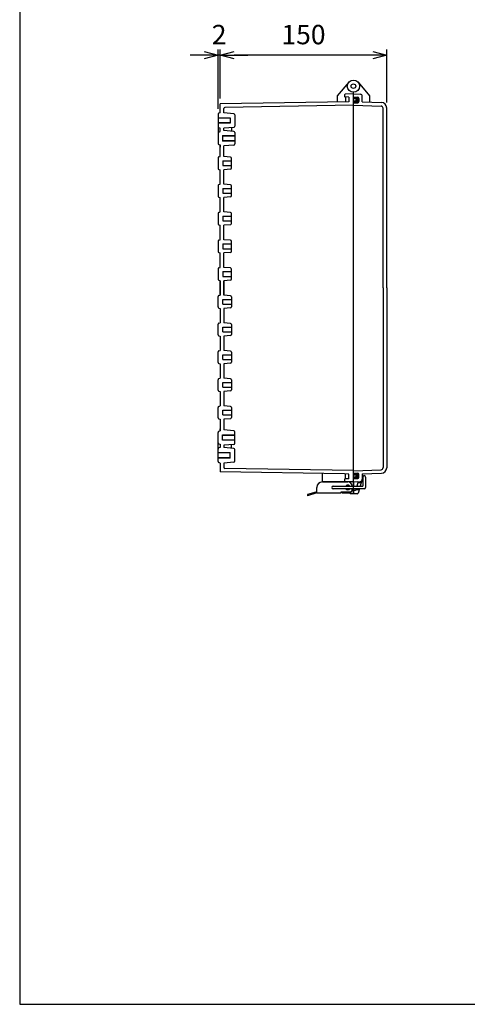
# Model space of a CAD drawing. Units: millimetres. Extents: x 0 to 4080, y 0 to 1400.
# Drawn here: x 2065 to 2468, y 0 to 888 of the extents above; entities that cross this region are included whole.
import ezdxf

# ---------------------------------------------------------------- set-up
doc = ezdxf.new("R2010")
doc.units = ezdxf.units.MM
doc.header["$LTSCALE"] = 4.5
doc.linetypes.add('AM_ISO02W050x2', pattern=[3.75, 3, -0.75])
for name, color, linetype, lineweight in [('AM_5', 3, 'Continuous', 25), ('ｶﾞｽｹｯﾄ', 5, 'Continuous', 50), ('ﾄｯﾌﾟｶﾊﾞｰ', 7, 'Continuous', 25), ('ﾄｯﾌﾟｶﾊﾞｰ0', 7, 'AM_ISO02W050x2', 13), ('ﾎﾞﾃﾞｨｰ', 2, 'Continuous', 25), ('ﾎﾞﾃﾞｨｰ0', 2, 'AM_ISO02W050x2', 13), ('ﾗｯﾁ', 3, 'Continuous', 25), ('ﾗｯﾁ金具', 6, 'Continuous', 25)]:
    doc.layers.add(name, color=color, linetype=linetype, lineweight=lineweight)
doc.styles.get("Standard").update_dxf_attribs({"font": 'ISOCP.SHX', "bigfont": 'EXTFONT.SHX'})
doc.dimstyles.new('AM_ISO$0', dxfattribs={"dimscale": 4.5, "dimtxt": 3.5, "dimasz": 2.5, "dimexe": 1, "dimexo": 1, "dimgap": 1.5, "dimtad": 1, "dimdec": 1, "dimdsep": 46, "dimtxsty": 'STANDARD', "dimblk": 'OPEN30', "dimcen": 0, "dimclrd": 3, "dimclre": 3, "dimclrt": 2, "dimadec": 0, "dimazin": 2, "dimtp": 0.1, "dimtm": 0.1, "dimtfac": 0.71, "dimtmove": 0, "dimatfit": 3, "dimldrblk": 'OPEN30', "dimfxl": 1, "dimlwd": -1, "dimlwe": -1, "dimarcsym": 0})

# ---------------------------------------------------------------- blocks, each defined once
blk = doc.blocks.new('_Open30')
at = {"color": 0, "linetype": 'ByBlock', "lineweight": -2}
for p, q in [((-1, 0.268), (0, 0)), ((0, 0), (-1, -0.268)), ((0, 0), (-1, 0))]:
    blk.add_line(p, q, dxfattribs=at)
blk = doc.blocks.new('*D42')
at = {"layer": 'AM_5', "color": 3}
for p, q in [((2245.75, 817.16), (2245.75, 861.25)), ((2383.25, 856.25), (2258.25, 856.25)), ((2395.75, 813.5), (2395.75, 861.25))]:
    blk.add_line(p, q, dxfattribs=at)
at = {"layer": 'Defpoints', "color": 0}
for p in [(2245.75, 856.25), (2245.75, 812.16), (2395.75, 808.5)]:
    blk.add_point(p, dxfattribs=at)
at = {"layer": 'AM_5', "color": 3, "xscale": 12.5, "yscale": 12.5, "zscale": 12.5, "rotation": 180}
blk.add_blockref('_Open30', (2245.75, 856.25), dxfattribs=at)
at = {"layer": 'AM_5', "color": 3, "xscale": 12.5, "yscale": 12.5, "zscale": 12.5}
blk.add_blockref('_Open30', (2395.75, 856.25), dxfattribs=at)
at = {"layer": 'AM_5', "color": 2, "insert": (2320.75, 872.5), "char_height": 17.5, "attachment_point": 5}
blk.add_mtext('150', dxfattribs=at)
blk = doc.blocks.new('*D48')
at = {"layer": 'AM_5', "color": 3}
for p, q in [((2231.25, 856.25), (2218.75, 856.25)), ((2243.75, 807.91), (2243.75, 861.25)), ((2245.75, 856.25), (2243.75, 856.25)), ((2245.75, 817.16), (2245.75, 861.25)), ((2258.25, 856.25), (2270.75, 856.25))]:
    blk.add_line(p, q, dxfattribs=at)
at = {"layer": 'Defpoints', "color": 0}
for p in [(2243.75, 856.25), (2245.75, 812.16), (2243.75, 802.91)]:
    blk.add_point(p, dxfattribs=at)
at = {"layer": 'AM_5', "color": 3, "xscale": 12.5, "yscale": 12.5, "zscale": 12.5}
blk.add_blockref('_Open30', (2243.75, 856.25), dxfattribs=at)
at = {"layer": 'AM_5', "color": 3, "xscale": 12.5, "yscale": 12.5, "zscale": 12.5, "rotation": 180}
blk.add_blockref('_Open30', (2245.75, 856.25), dxfattribs=at)
at = {"layer": 'AM_5', "color": 2, "insert": (2244.75, 872.5), "char_height": 17.5, "attachment_point": 5}
blk.add_mtext('2', dxfattribs=at)
blk = doc.blocks.new('TK-A3')
blk.add_lwpolyline([(0, 0), (403, 0), (403, 280), (0, 280)], close=True)

msp = doc.modelspace()

# ---------------------------------------------------------------- hatches: boundary and pattern name
at = {"layer": 'ｶﾞｽｹｯﾄ'}
h = msp.add_hatch(color=256, dxfattribs=at)
edge = h.paths.add_edge_path()
edge.add_arc((2367.25, 815.76), 0.995, 360, 450)
edge.add_line((2367.25, 816.75), (2365.75, 816.75))
edge.add_line((2365.75, 816.75), (2365.75, 818.25))
edge.add_line((2365.75, 818.25), (2369.75, 818.25))
edge.add_arc((2369.75, 817.25), 1, 360, 450, ccw=False)
edge.add_line((2370.75, 817.25), (2370.75, 814.25))
edge.add_arc((2369.75, 814.25), 1, 270, 360, ccw=False)
edge.add_line((2369.75, 813.25), (2365.75, 813.25))
edge.add_line((2365.75, 813.25), (2365.75, 814.75))
edge.add_line((2365.75, 814.75), (2367.25, 814.75))
edge.add_arc((2367.25, 815.75), 0.995, 270, 360)
edge.add_line((2368.25, 815.75), (2368.25, 815.76))
h = msp.add_hatch(color=256, dxfattribs=at)
edge = h.paths.add_edge_path()
edge.add_arc((2367.25, 476.76), 0.995, 360, 450)
edge.add_line((2367.25, 477.75), (2365.75, 477.75))
edge.add_line((2365.75, 477.75), (2365.75, 479.25))
edge.add_line((2365.75, 479.25), (2369.75, 479.25))
edge.add_arc((2369.75, 478.25), 1, 360, 450, ccw=False)
edge.add_line((2370.75, 478.25), (2370.75, 475.25))
edge.add_arc((2369.75, 475.25), 1, 270, 360, ccw=False)
edge.add_line((2369.75, 474.25), (2365.75, 474.25))
edge.add_line((2365.75, 474.25), (2365.75, 475.75))
edge.add_line((2365.75, 475.75), (2367.25, 475.75))
edge.add_arc((2367.25, 476.75), 0.995, 270, 360)
edge.add_line((2368.25, 476.75), (2368.25, 476.76))

# ---------------------------------------------------------------- linework, layer by layer
at = {"layer": 'ﾄｯﾌﾟｶﾊﾞｰ'}
for p, q in [((2369.96, 831.79), (2380.25, 819.53)), ((2365.75, 474.25), (2365.75, 822.75)), ((2365.75, 821.25), (2371.85, 820.93)), ((2365.75, 818.25), (2369.75, 818.25)), ((2370.75, 817.25), (2370.75, 814.25)), ((2373.75, 814.1), (2373.75, 818.93)), ((2380.25, 819.53), (2380.25, 813.87)), ((2365.75, 813.25), (2369.75, 813.25)), ((2365.75, 811.18), (2390.62, 810.31)), ((2373.75, 814.1), (2390.92, 813.5)), ((2392.55, 646.25), (2392.55, 808.31)), ((2395.75, 646.25), (2395.75, 808.5)), ((2392.55, 646.25), (2392.55, 484.19)), ((2395.75, 646.25), (2395.75, 484)), ((2365.75, 481.33), (2390.62, 482.19)), ((2365.75, 479.25), (2369.75, 479.25)), ((2365.75, 474.25), (2369.75, 474.25)), ((2365.75, 467.5), (2365.75, 474.25)), ((2365.75, 471.25), (2374.25, 471.7)), ((2365.75, 471.25), (2371.85, 471.57)), ((2365.75, 460.5), (2365.75, 471.25)), ((2369.97, 471.47), (2368.75, 467.5)), ((2370.75, 475.25), (2370.75, 478.25)), ((2373.75, 473.57), (2371.89, 467.5)), ((2373.75, 478.4), (2390.92, 479)), ((2373.75, 478.4), (2373.75, 473.57)), ((2373.75, 473.8), (2374.25, 473.8)), ((2367.53, 463.5), (2365.75, 463.5)), ((2367.99, 465), (2367.53, 463.5)), ((2371.13, 465), (2369.97, 461.21)), ((2369.01, 460.5), (2365.75, 460.5))]:
    msp.add_line(p, q, dxfattribs=at)
for radius in [5.5, 2.04]:
    msp.add_circle((2365.75, 828.25), radius, dxfattribs=at)
for centre, radius, start, end in [((2369.75, 817.25), 1, 0, 90), ((2371.75, 818.93), 2, 0, 87), ((2369.75, 814.25), 1, 270, 0), ((2390.55, 808.31), 2, 0, 88), ((2390.75, 808.5), 5, 0, 88), ((2390.55, 484.19), 2, 272, 0), ((2390.75, 484), 5, 272, 0), ((2369.75, 478.25), 1, 0, 90), ((2369.75, 475.25), 1, 270, 0), ((2371.75, 473.57), 2, 273, 350.87461), ((2371.75, 473.57), 2, 350.87461, 0), ((2369.01, 461.5), 1, 270, 342.98012)]:
    msp.add_arc(centre, radius, start, end, dxfattribs=at)
at = {"layer": 'ﾄｯﾌﾟｶﾊﾞｰ0'}
for p, q in [((2367.68, 464), (2370.82, 464)), ((2369.67, 470.5), (2372.81, 470.5))]:
    msp.add_line(p, q, dxfattribs=at)
at = {"layer": 'ﾎﾞﾃﾞｨｰ'}
for p, q in [((2361.54, 831.79), (2351.25, 819.53)), ((2351.25, 819.53), (2351.25, 814)), ((2357.75, 820.49), (2357.75, 818.96)), ((2365.75, 821.25), (2358.23, 820.99)), ((2361.75, 818.34), (2358.23, 818.47)), ((2358.75, 818.45), (2358.75, 814.13)), ((2361.75, 818.34), (2361.75, 814.18)), ((2365.75, 477.75), (2365.75, 822.75)), ((2361.75, 814.18), (2245.75, 812.16)), ((2245.75, 804.22), (2245.75, 812.16)), ((2365.75, 811.05), (2249.93, 809.03)), ((2367.25, 816.75), (2365.75, 816.75)), ((2367.25, 814.75), (2365.75, 814.75)), ((2368.25, 815.75), (2368.25, 815.75)), ((2243.75, 802.91), (2243.75, 785.92)), ((2254.76, 799.4), (2243.75, 799.4)), ((2245.75, 804.22), (2244.49, 803.88)), ((2248.95, 804.22), (2248.95, 808.03)), ((2258.04, 803.42), (2248.95, 804.22)), ((2254.76, 799.75), (2254.76, 794.75)), ((2258.95, 802.42), (2258.95, 792.08)), ((2254.76, 795.1), (2243.75, 795.1)), ((2245.75, 790.29), (2244.49, 790.62)), ((2258.04, 791.08), (2248.95, 790.29)), ((2255.95, 790.9), (2255.95, 787.6)), ((2243.75, 785.92), (2243.75, 776.58)), ((2244.49, 786.88), (2245.75, 787.22)), ((2245.75, 787.22), (2245.75, 790.29)), ((2247.9, 783.75), (2247.9, 778.75)), ((2247.9, 783.4), (2258.95, 783.4)), ((2248.95, 788.22), (2248.95, 790.29)), ((2258.04, 787.42), (2248.95, 788.22)), ((2258.95, 786.42), (2258.95, 776.08)), ((2244.49, 775.62), (2245.75, 775.28)), ((2245.75, 773.25), (2245.74, 773.25)), ((2245.75, 775.28), (2245.75, 773.25)), ((2245.75, 775.28), (2245.75, 773.25)), ((2245.75, 764.75), (2245.75, 775.28)), ((2247.9, 779.1), (2258.95, 779.1)), ((2258.04, 775.08), (2248.95, 774.29)), ((2248.95, 764.75), (2248.95, 774.29)), ((2244.49, 764.41), (2245.75, 764.75)), ((2255.04, 764.22), (2248.95, 764.75)), ((2243.75, 763.45), (2243.75, 754.05)), ((2247.94, 760.9), (2255.95, 760.9)), ((2247.94, 760.9), (2247.94, 756.6)), ((2247.94, 756.6), (2255.95, 756.6)), ((2255.95, 754.28), (2255.95, 763.22)), ((2244.49, 753.09), (2245.75, 752.75)), ((2245.75, 739.75), (2245.75, 752.75)), ((2255.04, 753.28), (2248.95, 752.75)), ((2248.95, 739.75), (2248.95, 752.75)), ((2243.75, 738.45), (2243.75, 729.05)), ((2244.49, 739.41), (2245.75, 739.75)), ((2255.04, 739.22), (2248.95, 739.75)), ((2255.95, 729.28), (2255.95, 738.22)), ((2247.94, 735.9), (2255.95, 735.9)), ((2247.94, 735.9), (2247.94, 731.6)), ((2247.94, 731.6), (2255.95, 731.6)), ((2244.49, 728.09), (2245.75, 727.75)), ((2245.75, 714.75), (2245.75, 727.75)), ((2255.04, 728.28), (2248.95, 727.75)), ((2248.95, 714.75), (2248.95, 727.75)), ((2243.75, 713.45), (2243.75, 704.05)), ((2244.49, 714.41), (2245.75, 714.75)), ((2247.94, 710.9), (2255.95, 710.9)), ((2247.94, 710.9), (2247.94, 706.6)), ((2255.04, 714.22), (2248.95, 714.75)), ((2255.95, 704.28), (2255.95, 713.22)), ((2244.49, 703.09), (2245.75, 702.75)), ((2245.75, 689.75), (2245.75, 702.75)), ((2247.94, 706.6), (2255.95, 706.6)), ((2255.04, 703.28), (2248.95, 702.75)), ((2248.95, 689.75), (2248.95, 702.75)), ((2243.75, 688.45), (2243.75, 679.05)), ((2244.49, 689.41), (2245.75, 689.75)), ((2247.94, 685.9), (2255.95, 685.9)), ((2247.94, 685.9), (2247.94, 681.6)), ((2255.04, 689.22), (2248.95, 689.75)), ((2255.95, 679.28), (2255.95, 688.22)), ((2244.49, 678.09), (2245.75, 677.75)), ((2245.75, 664.75), (2245.75, 677.75)), ((2247.94, 681.6), (2255.95, 681.6)), ((2255.04, 678.28), (2248.95, 677.75)), ((2248.95, 664.75), (2248.95, 677.75)), ((2243.75, 663.45), (2243.75, 654.05)), ((2244.49, 664.41), (2245.75, 664.75)), ((2247.94, 660.9), (2255.95, 660.9)), ((2247.94, 660.9), (2247.94, 656.6)), ((2255.04, 664.22), (2248.95, 664.75)), ((2255.95, 654.28), (2255.95, 663.22)), ((2244.49, 653.09), (2245.75, 652.75)), ((2245.75, 646.25), (2245.75, 652.75)), ((2245.75, 652.75), (2245.75, 646.25)), ((2247.94, 656.6), (2255.95, 656.6)), ((2255.04, 653.28), (2248.95, 652.75)), ((2248.95, 646.25), (2248.95, 652.75)), ((2248.95, 652.75), (2248.95, 646.25)), ((2244.49, 639.41), (2245.75, 639.75)), ((2245.75, 639.75), (2245.75, 646.25)), ((2245.75, 646.25), (2245.75, 639.75)), ((2248.95, 639.75), (2248.95, 646.25)), ((2248.95, 646.25), (2248.95, 639.75)), ((2255.04, 639.22), (2248.95, 639.75)), ((2243.75, 629.05), (2243.75, 638.45)), ((2247.94, 635.9), (2255.95, 635.9)), ((2247.94, 631.6), (2247.94, 635.9)), ((2247.94, 631.6), (2255.95, 631.6)), ((2255.95, 638.22), (2255.95, 629.28)), ((2244.49, 628.09), (2245.75, 627.75)), ((2245.75, 627.75), (2245.75, 614.75)), ((2255.04, 628.28), (2248.95, 627.75)), ((2248.95, 627.75), (2248.95, 614.75)), ((2243.75, 604.05), (2243.75, 613.45)), ((2244.49, 614.41), (2245.75, 614.75)), ((2255.04, 614.22), (2248.95, 614.75)), ((2255.95, 613.22), (2255.95, 604.28)), ((2247.94, 610.9), (2255.95, 610.9)), ((2247.94, 606.6), (2247.94, 610.9)), ((2247.94, 606.6), (2255.95, 606.6)), ((2244.49, 603.09), (2245.75, 602.75)), ((2245.75, 602.75), (2245.75, 589.75)), ((2255.04, 603.28), (2248.95, 602.75)), ((2248.95, 602.75), (2248.95, 589.75)), ((2243.75, 579.05), (2243.75, 588.45)), ((2244.49, 589.41), (2245.75, 589.75)), ((2255.04, 589.22), (2248.95, 589.75)), ((2255.95, 588.22), (2255.95, 579.28)), ((2244.49, 578.09), (2245.75, 577.75)), ((2245.75, 577.75), (2245.75, 564.75)), ((2247.94, 585.9), (2255.95, 585.9)), ((2247.94, 581.6), (2247.94, 585.9)), ((2247.94, 581.6), (2255.95, 581.6)), ((2255.04, 578.28), (2248.95, 577.75)), ((2248.95, 577.75), (2248.95, 564.75)), ((2243.75, 554.05), (2243.75, 563.45)), ((2244.49, 564.41), (2245.75, 564.75)), ((2247.94, 560.9), (2255.95, 560.9)), ((2247.94, 556.6), (2247.94, 560.9)), ((2255.04, 564.22), (2248.95, 564.75)), ((2255.95, 563.22), (2255.95, 554.28)), ((2244.49, 553.09), (2245.75, 552.75)), ((2245.75, 552.75), (2245.75, 539.75)), ((2247.94, 556.6), (2255.95, 556.6)), ((2255.04, 553.28), (2248.95, 552.75)), ((2248.95, 552.75), (2248.95, 539.75)), ((2243.75, 529.05), (2243.75, 538.45)), ((2244.49, 539.41), (2245.75, 539.75)), ((2247.94, 535.9), (2255.95, 535.9)), ((2247.94, 531.6), (2247.94, 535.9)), ((2255.04, 539.22), (2248.95, 539.75)), ((2255.95, 538.22), (2255.95, 529.28)), ((2244.49, 528.09), (2245.75, 527.75)), ((2245.75, 527.75), (2245.75, 517.22)), ((2247.94, 531.6), (2255.95, 531.6)), ((2255.04, 528.28), (2248.95, 527.75)), ((2248.95, 527.75), (2248.95, 518.22)), ((2243.75, 506.58), (2243.75, 515.92)), ((2244.49, 516.88), (2245.75, 517.22)), ((2245.75, 519.25), (2245.74, 519.25)), ((2245.75, 517.22), (2245.75, 519.25)), ((2245.75, 517.22), (2245.75, 519.25)), ((2258.04, 517.42), (2248.95, 518.22)), ((2258.95, 506.08), (2258.95, 516.42)), ((2243.75, 489.59), (2243.75, 506.58)), ((2247.9, 508.75), (2247.9, 513.75)), ((2247.9, 513.4), (2258.95, 513.4)), ((2247.9, 509.1), (2258.95, 509.1)), ((2254.76, 497.4), (2243.75, 497.4)), ((2244.49, 505.62), (2245.75, 505.28)), ((2245.75, 502.22), (2244.49, 501.88)), ((2245.75, 505.28), (2245.75, 502.22)), ((2258.04, 505.08), (2248.95, 504.29)), ((2248.95, 504.29), (2248.95, 502.22)), ((2258.04, 501.42), (2248.95, 502.22)), ((2254.76, 492.75), (2254.76, 497.75)), ((2255.95, 501.6), (2255.95, 504.9)), ((2258.95, 490.08), (2258.95, 500.42)), ((2254.76, 493.1), (2243.75, 493.1)), ((2245.75, 488.29), (2244.49, 488.62)), ((2258.04, 489.08), (2248.95, 488.29)), ((2245.75, 487.25), (2245.74, 487.25)), ((2245.75, 488.29), (2245.75, 480.35)), ((2357.75, 478.39), (2245.75, 480.35)), ((2248.95, 488.29), (2248.95, 484.47)), ((2365.75, 481.45), (2249.93, 483.47)), ((2337.75, 471.25), (2337.75, 478.74)), ((2365.75, 471.25), (2337.75, 471.25)), ((2361.75, 478.32), (2357.75, 478.39)), ((2361.75, 478.32), (2357.75, 478.39)), ((2361.75, 478.32), (2357.75, 478.39)), ((2361.75, 478.32), (2357.75, 478.39)), ((2361.75, 478.32), (2357.75, 478.39)), ((2357.75, 473.54), (2357.75, 472.01)), ((2361.75, 474.16), (2358.23, 474.03)), ((2365.75, 471.25), (2358.23, 471.51)), ((2358.75, 474.05), (2358.75, 478.37)), ((2361.75, 474.16), (2361.75, 478.32)), ((2365.75, 477.75), (2367.25, 477.75)), ((2365.75, 471.25), (2365.75, 475.75)), ((2365.75, 475.75), (2367.25, 475.75)), ((2365.75, 471.25), (2365.75, 467.5)), ((2365.75, 467.5), (2365.75, 471.25)), ((2368.25, 476.75), (2368.25, 476.76)), ((2365.75, 464.5), (2365.43, 464.5)), ((2365.75, 465), (2365.75, 460.5)), ((2362.75, 461.67), (2362.75, 460.5)), ((2365.75, 460.5), (2362.75, 460.5))]:
    msp.add_line(p, q, dxfattribs=at)
for centre, radius, start, end in [((2358.25, 820.49), 0.498, 92, 180), ((2358.25, 818.96), 0.498, 180, 268), ((2249.95, 808.03), 1, 91, 180), ((2367.25, 815.75), 1, 0, 90), ((2367.25, 815.75), 1, 270, 0), ((2244.75, 802.91), 1, 105, 180), ((2257.95, 802.42), 1, 0, 85), ((2244.75, 791.59), 1, 180, 255), ((2257.95, 792.08), 1, 275, 0), ((2244.75, 785.92), 1, 105, 180), ((2257.95, 786.42), 1, 0, 85), ((2244.75, 776.58), 1, 180, 255), ((2257.95, 776.08), 1, 275, 0), ((2244.75, 763.45), 1, 105, 180), ((2254.95, 763.22), 1, 0, 85), ((2244.75, 754.05), 1, 180, 255), ((2254.95, 754.28), 1, 275, 0), ((2244.75, 738.45), 1, 105, 180), ((2254.95, 738.22), 1, 0, 85), ((2244.75, 729.05), 1, 180, 255), ((2254.95, 729.28), 1, 275, 0), ((2244.75, 713.45), 1, 105, 180), ((2254.95, 713.22), 1, 0, 85), ((2244.75, 704.05), 1, 180, 255), ((2254.95, 704.28), 1, 275, 0), ((2244.75, 688.45), 1, 105, 180), ((2254.95, 688.22), 1, 0, 85), ((2244.75, 679.05), 1, 180, 255), ((2254.95, 679.28), 1, 275, 0), ((2244.75, 663.45), 1, 105, 180), ((2254.95, 663.22), 1, 0, 85), ((2244.75, 654.05), 1, 180, 255), ((2254.95, 654.28), 1, 275, 0), ((2244.75, 638.45), 1, 105, 180), ((2254.95, 638.22), 1, 0, 85), ((2244.75, 629.05), 1, 180, 255), ((2254.95, 629.28), 1, 275, 360), ((2244.75, 613.45), 1, 105, 180), ((2254.95, 613.22), 1, 0, 85), ((2244.75, 604.05), 1, 180, 255), ((2254.95, 604.28), 1, 275, 360), ((2244.75, 588.45), 1, 105, 180), ((2254.95, 588.22), 1, 0, 85), ((2244.75, 579.05), 1, 180, 255), ((2254.95, 579.28), 1, 275, 360), ((2244.75, 563.45), 1, 105, 180), ((2254.95, 563.22), 1, 0, 85), ((2244.75, 554.05), 1, 180, 255), ((2254.95, 554.28), 1, 275, 360), ((2244.75, 538.45), 1, 105, 180), ((2254.95, 538.22), 1, 0, 85), ((2244.75, 529.05), 1, 180, 255), ((2254.95, 529.28), 1, 275, 0), ((2244.75, 515.92), 1, 105, 180), ((2257.95, 516.42), 1, 0, 85), ((2244.75, 506.58), 1, 180, 255), ((2244.75, 500.91), 1, 105, 180), ((2257.95, 506.08), 1, 275, 0), ((2257.95, 500.42), 1, 0, 85), ((2244.75, 489.59), 1, 180, 255), ((2257.95, 490.08), 1, 275, 0), ((2249.95, 484.47), 1, 180, 269), ((2367.25, 476.76), 0.995, 0, 90), ((2367.25, 476.75), 0.995, 270, 0)]:
    msp.add_arc(centre, radius, start, end, dxfattribs=at)
for centre, major_axis, start_param, end_param in [((2358.25, 473.54), (0.352, 0.352), 0.820305, 2.356194), ((2358.25, 472.01), (-0.352, 0.352), 0.785398, 2.321288)]:
    msp.add_ellipse(centre, major_axis=major_axis, ratio=1, start_param=start_param, end_param=end_param, dxfattribs=at)
at = {"layer": 'ﾎﾞﾃﾞｨｰ0'}
for p, q in [((2254.76, 799.75), (2243.75, 799.75)), ((2254.76, 794.75), (2243.75, 794.75)), ((2247.9, 783.75), (2258.95, 783.75)), ((2247.9, 778.75), (2258.95, 778.75)), ((2247.9, 513.75), (2258.95, 513.75)), ((2247.9, 508.75), (2258.95, 508.75)), ((2254.76, 497.75), (2243.75, 497.75)), ((2254.76, 492.75), (2243.75, 492.75))]:
    msp.add_line(p, q, dxfattribs=at)
at = {"layer": 'ﾗｯﾁ'}
for p, q in [((2355.75, 462.25), (2355.75, 461.25)), ((2355.75, 461.25), (2360.75, 461.25))]:
    msp.add_line(p, q, dxfattribs=at)
msp.add_arc((2360.75, 466.25), 5, 270, 345.52249, dxfattribs=at)
at = {"layer": 'ﾗｯﾁ金具'}
for p, q in [((2337.75, 471.25), (2360.75, 471.25)), ((2374.25, 475.65), (2374.25, 467.5)), ((2376.75, 475.65), (2376.75, 466.25)), ((2332.75, 462.25), (2324.25, 459.75)), ((2332.75, 462.25), (2332.75, 466.25)), ((2347.5, 467.5), (2374.25, 467.5)), ((2375.5, 465), (2347.5, 465)), ((2354.75, 462.25), (2362.75, 462.25)), ((2354.75, 461.25), (2354.75, 462.25)), ((2364.75, 465), (2364.75, 464.25)), ((2324.25, 459.75), (2324.52, 458.83)), ((2332.75, 461.25), (2324.52, 458.83)), ((2332.75, 461.25), (2354.75, 461.25))]:
    msp.add_line(p, q, dxfattribs=at)
for centre, radius, start, end in [((2337.75, 466.25), 5, 90, 180), ((2360.75, 467.25), 4, 3.58332, 90), ((2375.5, 475.65), 1.25, 0, 180), ((2347.5, 466.25), 1.25, 90, 270), ((2360.75, 466.25), 2.15, 35.54874, 144.45126), ((2360.75, 466.25), 2.15, 215.54874, 324.45126), ((2362.75, 464.25), 2, 270, 0), ((2375.5, 466.25), 1.25, 270, 0)]:
    msp.add_arc(centre, radius, start, end, dxfattribs=at)

# ---------------------------------------------------------------- block references
at = {"lineweight": 0, "xscale": 5, "yscale": 5, "zscale": 5}
msp.add_blockref('TK-A3', (2065, 0), dxfattribs=at)

# ---------------------------------------------------------------- dimensions: what is measured, and where the dimension line sits
at = {"layer": 'AM_5'}
dim = msp.add_linear_dim(base=(2243.75, 856.25), p1=(2245.75, 812.16), p2=(2243.75, 802.91), dimstyle='AM_ISO$0', override={"dimscale": 5, "dimdec": 1}, dxfattribs=at)
dim.commit()
dim.dimension.update_dxf_attribs({"geometry": '*D48', "text_midpoint": (2244.75, 856.25), "dimtype": 160})
dim = msp.add_linear_dim(base=(2245.75, 856.25), p1=(2395.75, 808.5), p2=(2245.75, 812.16), angle=180, dimstyle='AM_ISO$0', override={"dimscale": 5, "dimdec": 1, "dimtix": 1}, dxfattribs=at)
dim.commit()
dim.dimension.update_dxf_attribs({"geometry": '*D42', "text_midpoint": (2320.75, 872.5)})

doc.saveas('drawing.dxf')
